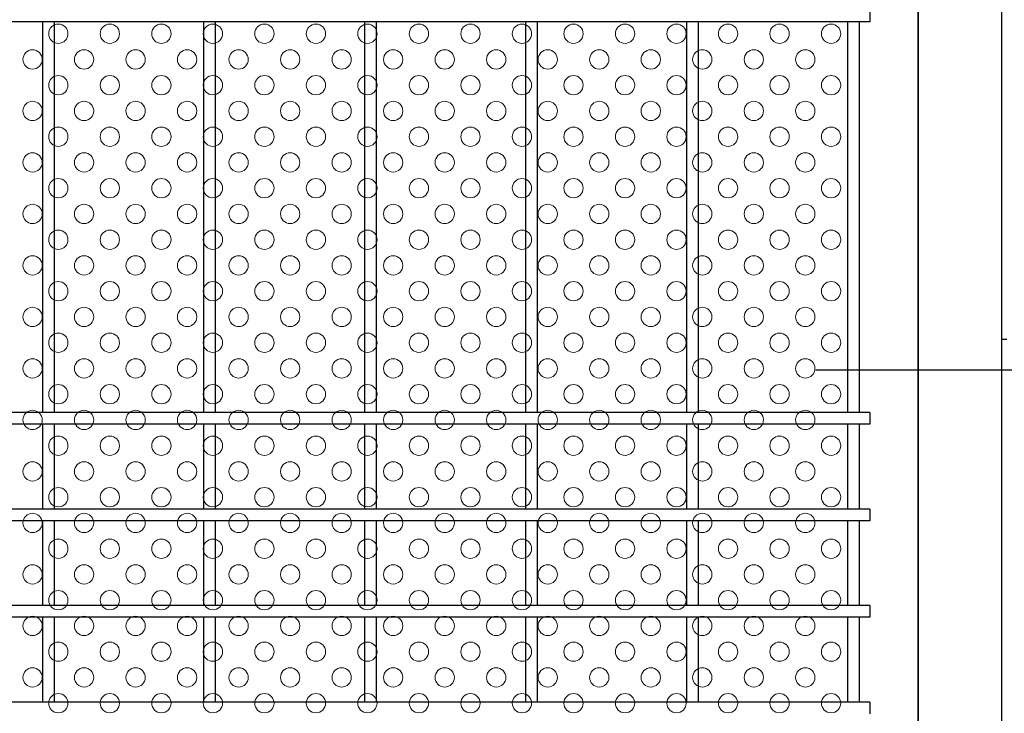
# Model space of a CAD drawing. Extents: x 8414 to 17324, y 107 to 6407.
# Drawn here: x 14142 to 14448, y 3282 to 3497 of the extents above; entities that cross this region are included whole.
import ezdxf

# ---------------------------------------------------------------- set-up
doc = ezdxf.new("R2010")
doc.units = 0
doc.header["$LTSCALE"] = 15
doc.header["$MEASUREMENT"] = 0
doc.linetypes.add('JIS_DASHDOT', pattern=[10.7, 5, -2.5, 0.7, -2.5])
for name, color, linetype in [('NER', 30, 'CONTINUOUS'), ('外形線', 7, 'CONTINUOUS'), ('扉縦枠', 7, 'CONTINUOUS'), ('新目隠大2', 61, 'CONTINUOUS'), ('軸線', 2, 'JIS_DASHDOT')]:
    doc.layers.add(name, color=color, linetype=linetype)
doc.layers.add('穴パン大', color=7, linetype='CONTINUOUS', lineweight=9)

msp = doc.modelspace()

# ---------------------------------------------------------------- linework, layer by layer
at = {"layer": 'NER'}
for p, q in [((14405.897, 3500.019), (14405.897, 3496.419)), ((14405.897, 3496.419), (13395.897, 3496.419)), ((14149.097, 3375.019), (14149.097, 3496.419)), ((14152.697, 3375.019), (14152.697, 3496.419)), ((14199.097, 3375.019), (14199.097, 3496.419)), ((14202.697, 3375.019), (14202.697, 3496.419)), ((14249.097, 3375.019), (14249.097, 3496.419)), ((14252.697, 3375.019), (14252.697, 3496.419)), ((14299.097, 3375.019), (14299.097, 3496.419)), ((14302.697, 3375.019), (14302.697, 3496.419)), ((14349.097, 3375.019), (14349.097, 3496.419)), ((14352.697, 3375.019), (14352.697, 3496.419)), ((14399.097, 3375.019), (14399.097, 3496.419)), ((14402.697, 3375.019), (14402.697, 3496.419)), ((14405.897, 3375.019), (13395.897, 3375.019)), ((14405.897, 3375.019), (14405.897, 3371.419)), ((14405.897, 3371.419), (13395.897, 3371.419)), ((14149.097, 3345.019), (14149.097, 3371.419)), ((14152.697, 3345.019), (14152.697, 3371.419)), ((14199.097, 3345.019), (14199.097, 3371.419)), ((14202.697, 3345.019), (14202.697, 3371.419)), ((14249.097, 3345.019), (14249.097, 3371.419)), ((14252.697, 3345.019), (14252.697, 3371.419)), ((14299.097, 3345.019), (14299.097, 3371.419)), ((14302.697, 3345.019), (14302.697, 3371.419)), ((14349.097, 3345.019), (14349.097, 3371.419)), ((14352.697, 3345.019), (14352.697, 3371.419)), ((14399.097, 3345.019), (14399.097, 3371.419)), ((14402.697, 3345.019), (14402.697, 3371.419)), ((14405.897, 3345.019), (13395.897, 3345.019)), ((14405.897, 3345.019), (14405.897, 3341.419)), ((14405.897, 3341.419), (13395.897, 3341.419)), ((14149.097, 3315.026), (14149.097, 3341.419)), ((14152.697, 3315.026), (14152.697, 3341.419)), ((14199.097, 3315.026), (14199.097, 3341.419)), ((14202.697, 3315.026), (14202.697, 3341.419)), ((14249.097, 3315.026), (14249.097, 3341.419)), ((14252.697, 3315.026), (14252.697, 3341.419)), ((14299.097, 3315.026), (14299.097, 3341.419)), ((14302.697, 3315.026), (14302.697, 3341.419)), ((14349.097, 3315.026), (14349.097, 3341.419)), ((14352.697, 3315.026), (14352.697, 3341.419)), ((14399.097, 3315.026), (14399.097, 3341.419)), ((14402.697, 3315.026), (14402.697, 3341.419)), ((14405.897, 3315.026), (13395.897, 3315.026)), ((14405.897, 3315.026), (14405.897, 3311.426)), ((14405.897, 3311.426), (13395.897, 3311.426)), ((14149.097, 3285.019), (14149.097, 3311.426)), ((14152.697, 3285.019), (14152.697, 3311.426)), ((14199.097, 3285.019), (14199.097, 3311.426)), ((14202.697, 3285.019), (14202.697, 3311.426)), ((14249.097, 3285.019), (14249.097, 3311.426)), ((14252.697, 3285.019), (14252.697, 3311.426)), ((14299.097, 3285.019), (14299.097, 3311.426)), ((14302.697, 3285.019), (14302.697, 3311.426)), ((14349.097, 3285.019), (14349.097, 3311.426)), ((14352.697, 3285.019), (14352.697, 3311.426)), ((14399.097, 3285.019), (14399.097, 3311.426)), ((14402.697, 3285.019), (14402.697, 3311.426)), ((14405.897, 3285.019), (13395.897, 3285.019)), ((14405.897, 3285.019), (14405.897, 3281.419))]:
    msp.add_line(p, q, dxfattribs=at)
at = {"layer": '外形線'}
msp.add_line((14448.497, 3397.719), (14446.897, 3397.719), dxfattribs=at)
at = {"layer": '扉縦枠'}
for p, q in [((14420.897, 4148.219), (14420.897, 3262.675)), ((14446.897, 2437.219), (14446.897, 4148.219))]:
    msp.add_line(p, q, dxfattribs=at)
at = {"layer": '新目隠大2'}
msp.add_line((14420.897, 2998.719), (14420.897, 3586.719), dxfattribs=at)
at = {"layer": '穴パン大', "color": 7, "linetype": 'Continuous'}
for centre in [(14153.897, 3492.719), (14153.897, 3492.719), (14153.897, 3492.719), (14153.897, 3492.719), (14169.897, 3492.719), (14169.897, 3492.719), (14169.897, 3492.719), (14169.897, 3492.719), (14185.897, 3492.719), (14185.897, 3492.719), (14185.897, 3492.719), (14185.897, 3492.719), (14201.897, 3492.719), (14201.897, 3492.719), (14201.897, 3492.719), (14201.897, 3492.719), (14217.897, 3492.719), (14217.897, 3492.719), (14217.897, 3492.719), (14217.897, 3492.719), (14233.897, 3492.719), (14233.897, 3492.719), (14233.897, 3492.719), (14233.897, 3492.719), (14249.897, 3492.719), (14249.897, 3492.719), (14249.897, 3492.719), (14249.897, 3492.719), (14265.897, 3492.719), (14265.897, 3492.719), (14265.897, 3492.719), (14265.897, 3492.719), (14281.897, 3492.719), (14281.897, 3492.719), (14281.897, 3492.719), (14281.897, 3492.719), (14297.897, 3492.719), (14297.897, 3492.719), (14297.897, 3492.719), (14297.897, 3492.719), (14313.897, 3492.719), (14313.897, 3492.719), (14313.897, 3492.719), (14313.897, 3492.719), (14329.897, 3492.719), (14329.897, 3492.719), (14329.897, 3492.719), (14329.897, 3492.719), (14345.897, 3492.719), (14345.897, 3492.719), (14345.897, 3492.719), (14345.897, 3492.719), (14361.897, 3492.719), (14361.897, 3492.719), (14361.897, 3492.719), (14361.897, 3492.719), (14377.897, 3492.719), (14377.897, 3492.719), (14377.897, 3492.719), (14377.897, 3492.719), (14393.897, 3492.719), (14393.897, 3492.719), (14393.897, 3492.719), (14393.897, 3492.719), (14145.897, 3484.719), (14145.897, 3484.719), (14161.897, 3484.719), (14161.897, 3484.719), (14177.897, 3484.719), (14177.897, 3484.719), (14193.897, 3484.719), (14193.897, 3484.719), (14209.897, 3484.719), (14209.897, 3484.719), (14225.897, 3484.719), (14225.897, 3484.719), (14241.897, 3484.719), (14241.897, 3484.719), (14257.897, 3484.719), (14257.897, 3484.719), (14273.897, 3484.719), (14273.897, 3484.719), (14289.897, 3484.719), (14289.897, 3484.719), (14305.897, 3484.719), (14305.897, 3484.719), (14321.897, 3484.719), (14321.897, 3484.719), (14337.897, 3484.719), (14337.897, 3484.719), (14353.897, 3484.719), (14353.897, 3484.719), (14369.897, 3484.719), (14369.897, 3484.719), (14385.897, 3484.719), (14385.897, 3484.719), (14153.897, 3476.719), (14153.897, 3476.719), (14153.897, 3476.719), (14153.897, 3476.719), (14169.897, 3476.719), (14169.897, 3476.719), (14169.897, 3476.719), (14169.897, 3476.719), (14185.897, 3476.719), (14185.897, 3476.719), (14185.897, 3476.719), (14185.897, 3476.719), (14201.897, 3476.719), (14201.897, 3476.719), (14201.897, 3476.719), (14201.897, 3476.719), (14217.897, 3476.719), (14217.897, 3476.719), (14217.897, 3476.719), (14217.897, 3476.719), (14233.897, 3476.719), (14233.897, 3476.719), (14233.897, 3476.719), (14233.897, 3476.719), (14249.897, 3476.719), (14249.897, 3476.719), (14249.897, 3476.719), (14249.897, 3476.719), (14265.897, 3476.719), (14265.897, 3476.719), (14265.897, 3476.719), (14265.897, 3476.719), (14281.897, 3476.719), (14281.897, 3476.719), (14281.897, 3476.719), (14281.897, 3476.719), (14297.897, 3476.719), (14297.897, 3476.719), (14297.897, 3476.719), (14297.897, 3476.719), (14313.897, 3476.719), (14313.897, 3476.719), (14313.897, 3476.719), (14313.897, 3476.719), (14329.897, 3476.719), (14329.897, 3476.719), (14329.897, 3476.719), (14329.897, 3476.719), (14345.897, 3476.719), (14345.897, 3476.719), (14345.897, 3476.719), (14345.897, 3476.719), (14361.897, 3476.719), (14361.897, 3476.719), (14361.897, 3476.719), (14361.897, 3476.719), (14377.897, 3476.719), (14377.897, 3476.719), (14377.897, 3476.719), (14377.897, 3476.719), (14393.897, 3476.719), (14393.897, 3476.719), (14393.897, 3476.719), (14393.897, 3476.719), (14145.897, 3468.719), (14145.897, 3468.719), (14161.897, 3468.719), (14161.897, 3468.719), (14177.897, 3468.719), (14177.897, 3468.719), (14193.897, 3468.719), (14193.897, 3468.719), (14209.897, 3468.719), (14209.897, 3468.719), (14225.897, 3468.719), (14225.897, 3468.719), (14241.897, 3468.719), (14241.897, 3468.719), (14257.897, 3468.719), (14257.897, 3468.719), (14273.897, 3468.719), (14273.897, 3468.719), (14289.897, 3468.719), (14289.897, 3468.719), (14305.897, 3468.719), (14305.897, 3468.719), (14321.897, 3468.719), (14321.897, 3468.719), (14337.897, 3468.719), (14337.897, 3468.719), (14353.897, 3468.719), (14353.897, 3468.719), (14369.897, 3468.719), (14369.897, 3468.719), (14385.897, 3468.719), (14385.897, 3468.719), (14153.897, 3460.719), (14153.897, 3460.719), (14153.897, 3460.719), (14153.897, 3460.719), (14169.897, 3460.719), (14169.897, 3460.719), (14169.897, 3460.719), (14169.897, 3460.719), (14185.897, 3460.719), (14185.897, 3460.719), (14185.897, 3460.719), (14185.897, 3460.719), (14201.897, 3460.719), (14201.897, 3460.719), (14201.897, 3460.719), (14201.897, 3460.719), (14217.897, 3460.719), (14217.897, 3460.719), (14217.897, 3460.719), (14217.897, 3460.719), (14233.897, 3460.719), (14233.897, 3460.719), (14233.897, 3460.719), (14233.897, 3460.719), (14249.897, 3460.719), (14249.897, 3460.719), (14249.897, 3460.719), (14249.897, 3460.719), (14265.897, 3460.719), (14265.897, 3460.719), (14265.897, 3460.719), (14265.897, 3460.719), (14281.897, 3460.719), (14281.897, 3460.719), (14281.897, 3460.719), (14281.897, 3460.719), (14297.897, 3460.719), (14297.897, 3460.719), (14297.897, 3460.719), (14297.897, 3460.719), (14313.897, 3460.719), (14313.897, 3460.719), (14313.897, 3460.719), (14313.897, 3460.719), (14329.897, 3460.719), (14329.897, 3460.719), (14329.897, 3460.719), (14329.897, 3460.719), (14345.897, 3460.719), (14345.897, 3460.719), (14345.897, 3460.719), (14345.897, 3460.719), (14361.897, 3460.719), (14361.897, 3460.719), (14361.897, 3460.719), (14361.897, 3460.719), (14377.897, 3460.719), (14377.897, 3460.719), (14377.897, 3460.719), (14377.897, 3460.719), (14393.897, 3460.719), (14393.897, 3460.719), (14393.897, 3460.719), (14393.897, 3460.719), (14145.897, 3452.719), (14145.897, 3452.719), (14161.897, 3452.719), (14161.897, 3452.719), (14177.897, 3452.719), (14177.897, 3452.719), (14193.897, 3452.719), (14193.897, 3452.719), (14209.897, 3452.719), (14209.897, 3452.719), (14225.897, 3452.719), (14225.897, 3452.719), (14241.897, 3452.719), (14241.897, 3452.719), (14257.897, 3452.719), (14257.897, 3452.719), (14273.897, 3452.719), (14273.897, 3452.719), (14289.897, 3452.719), (14289.897, 3452.719), (14305.897, 3452.719), (14305.897, 3452.719), (14321.897, 3452.719), (14321.897, 3452.719), (14337.897, 3452.719), (14337.897, 3452.719), (14353.897, 3452.719), (14353.897, 3452.719), (14369.897, 3452.719), (14369.897, 3452.719), (14385.897, 3452.719), (14385.897, 3452.719), (14153.897, 3444.719), (14153.897, 3444.719), (14153.897, 3444.719), (14153.897, 3444.719), (14169.897, 3444.719), (14169.897, 3444.719), (14169.897, 3444.719), (14169.897, 3444.719), (14185.897, 3444.719), (14185.897, 3444.719), (14185.897, 3444.719), (14185.897, 3444.719), (14201.897, 3444.719), (14201.897, 3444.719), (14201.897, 3444.719), (14201.897, 3444.719), (14217.897, 3444.719), (14217.897, 3444.719), (14217.897, 3444.719), (14217.897, 3444.719), (14233.897, 3444.719), (14233.897, 3444.719), (14233.897, 3444.719), (14233.897, 3444.719), (14249.897, 3444.719), (14249.897, 3444.719), (14249.897, 3444.719), (14249.897, 3444.719), (14265.897, 3444.719), (14265.897, 3444.719), (14265.897, 3444.719), (14265.897, 3444.719), (14281.897, 3444.719), (14281.897, 3444.719), (14281.897, 3444.719), (14281.897, 3444.719), (14297.897, 3444.719), (14297.897, 3444.719), (14297.897, 3444.719), (14297.897, 3444.719), (14313.897, 3444.719), (14313.897, 3444.719), (14313.897, 3444.719), (14313.897, 3444.719), (14329.897, 3444.719), (14329.897, 3444.719), (14329.897, 3444.719), (14329.897, 3444.719), (14345.897, 3444.719), (14345.897, 3444.719), (14345.897, 3444.719), (14345.897, 3444.719), (14361.897, 3444.719), (14361.897, 3444.719), (14361.897, 3444.719), (14361.897, 3444.719), (14377.897, 3444.719), (14377.897, 3444.719), (14377.897, 3444.719), (14377.897, 3444.719), (14393.897, 3444.719), (14393.897, 3444.719), (14393.897, 3444.719), (14393.897, 3444.719), (14145.897, 3436.719), (14145.897, 3436.719), (14161.897, 3436.719), (14161.897, 3436.719), (14177.897, 3436.719), (14177.897, 3436.719), (14193.897, 3436.719), (14193.897, 3436.719), (14209.897, 3436.719), (14209.897, 3436.719), (14225.897, 3436.719), (14225.897, 3436.719), (14241.897, 3436.719), (14241.897, 3436.719), (14257.897, 3436.719), (14257.897, 3436.719), (14273.897, 3436.719), (14273.897, 3436.719), (14289.897, 3436.719), (14289.897, 3436.719), (14305.897, 3436.719), (14305.897, 3436.719), (14321.897, 3436.719), (14321.897, 3436.719), (14337.897, 3436.719), (14337.897, 3436.719), (14353.897, 3436.719), (14353.897, 3436.719), (14369.897, 3436.719), (14369.897, 3436.719), (14385.897, 3436.719), (14385.897, 3436.719), (14153.897, 3428.719), (14153.897, 3428.719), (14153.897, 3428.719), (14153.897, 3428.719), (14169.897, 3428.719), (14169.897, 3428.719), (14169.897, 3428.719), (14169.897, 3428.719), (14185.897, 3428.719), (14185.897, 3428.719), (14185.897, 3428.719), (14185.897, 3428.719), (14201.897, 3428.719), (14201.897, 3428.719), (14201.897, 3428.719), (14201.897, 3428.719), (14217.897, 3428.719), (14217.897, 3428.719), (14217.897, 3428.719), (14217.897, 3428.719), (14233.897, 3428.719), (14233.897, 3428.719), (14233.897, 3428.719), (14233.897, 3428.719), (14249.897, 3428.719), (14249.897, 3428.719), (14249.897, 3428.719), (14249.897, 3428.719), (14265.897, 3428.719), (14265.897, 3428.719), (14265.897, 3428.719), (14265.897, 3428.719), (14281.897, 3428.719), (14281.897, 3428.719), (14281.897, 3428.719), (14281.897, 3428.719), (14297.897, 3428.719), (14297.897, 3428.719), (14297.897, 3428.719), (14297.897, 3428.719), (14313.897, 3428.719), (14313.897, 3428.719), (14313.897, 3428.719), (14313.897, 3428.719), (14329.897, 3428.719), (14329.897, 3428.719), (14329.897, 3428.719), (14329.897, 3428.719), (14345.897, 3428.719), (14345.897, 3428.719), (14345.897, 3428.719), (14345.897, 3428.719), (14361.897, 3428.719), (14361.897, 3428.719), (14361.897, 3428.719), (14361.897, 3428.719), (14377.897, 3428.719), (14377.897, 3428.719), (14377.897, 3428.719), (14377.897, 3428.719), (14393.897, 3428.719), (14393.897, 3428.719), (14393.897, 3428.719), (14393.897, 3428.719), (14145.897, 3420.719), (14145.897, 3420.719), (14161.897, 3420.719), (14161.897, 3420.719), (14177.897, 3420.719), (14177.897, 3420.719), (14193.897, 3420.719), (14193.897, 3420.719), (14209.897, 3420.719), (14209.897, 3420.719), (14225.897, 3420.719), (14225.897, 3420.719), (14241.897, 3420.719), (14241.897, 3420.719), (14257.897, 3420.719), (14257.897, 3420.719), (14273.897, 3420.719), (14273.897, 3420.719), (14289.897, 3420.719), (14289.897, 3420.719), (14305.897, 3420.719), (14305.897, 3420.719), (14321.897, 3420.719), (14321.897, 3420.719), (14337.897, 3420.719), (14337.897, 3420.719), (14353.897, 3420.719), (14353.897, 3420.719), (14369.897, 3420.719), (14369.897, 3420.719), (14385.897, 3420.719), (14385.897, 3420.719), (14153.897, 3412.719), (14153.897, 3412.719), (14153.897, 3412.719), (14153.897, 3412.719), (14169.897, 3412.719), (14169.897, 3412.719), (14169.897, 3412.719), (14169.897, 3412.719), (14185.897, 3412.719), (14185.897, 3412.719), (14185.897, 3412.719), (14185.897, 3412.719), (14201.897, 3412.719), (14201.897, 3412.719), (14201.897, 3412.719), (14201.897, 3412.719), (14217.897, 3412.719), (14217.897, 3412.719), (14217.897, 3412.719), (14217.897, 3412.719), (14233.897, 3412.719), (14233.897, 3412.719), (14233.897, 3412.719), (14233.897, 3412.719), (14249.897, 3412.719), (14249.897, 3412.719), (14249.897, 3412.719), (14249.897, 3412.719), (14265.897, 3412.719), (14265.897, 3412.719), (14265.897, 3412.719), (14265.897, 3412.719), (14281.897, 3412.719), (14281.897, 3412.719), (14281.897, 3412.719), (14281.897, 3412.719), (14297.897, 3412.719), (14297.897, 3412.719), (14297.897, 3412.719), (14297.897, 3412.719), (14313.897, 3412.719), (14313.897, 3412.719), (14313.897, 3412.719), (14313.897, 3412.719), (14329.897, 3412.719), (14329.897, 3412.719), (14329.897, 3412.719), (14329.897, 3412.719), (14345.897, 3412.719), (14345.897, 3412.719), (14345.897, 3412.719), (14345.897, 3412.719), (14361.897, 3412.719), (14361.897, 3412.719), (14361.897, 3412.719), (14361.897, 3412.719), (14377.897, 3412.719), (14377.897, 3412.719), (14377.897, 3412.719), (14377.897, 3412.719), (14393.897, 3412.719), (14393.897, 3412.719), (14393.897, 3412.719), (14393.897, 3412.719), (14145.897, 3404.719), (14145.897, 3404.719), (14161.897, 3404.719), (14161.897, 3404.719), (14177.897, 3404.719), (14177.897, 3404.719), (14193.897, 3404.719), (14193.897, 3404.719), (14209.897, 3404.719), (14209.897, 3404.719), (14225.897, 3404.719), (14225.897, 3404.719), (14241.897, 3404.719), (14241.897, 3404.719), (14257.897, 3404.719), (14257.897, 3404.719), (14273.897, 3404.719), (14273.897, 3404.719), (14289.897, 3404.719), (14289.897, 3404.719), (14305.897, 3404.719), (14305.897, 3404.719), (14321.897, 3404.719), (14321.897, 3404.719), (14321.897, 3404.719), (14321.897, 3404.719), (14337.897, 3404.719), (14337.897, 3404.719), (14337.897, 3404.719), (14337.897, 3404.719), (14353.897, 3404.719), (14353.897, 3404.719), (14353.897, 3404.719), (14353.897, 3404.719), (14369.897, 3404.719), (14369.897, 3404.719), (14369.897, 3404.719), (14369.897, 3404.719), (14385.897, 3404.719), (14385.897, 3404.719), (14385.897, 3404.719), (14385.897, 3404.719), (14153.897, 3396.719), (14153.897, 3396.719), (14153.897, 3396.719), (14153.897, 3396.719), (14169.897, 3396.719), (14169.897, 3396.719), (14169.897, 3396.719), (14169.897, 3396.719), (14185.897, 3396.719), (14185.897, 3396.719), (14185.897, 3396.719), (14185.897, 3396.719), (14201.897, 3396.719), (14201.897, 3396.719), (14201.897, 3396.719), (14201.897, 3396.719), (14217.897, 3396.719), (14217.897, 3396.719), (14217.897, 3396.719), (14217.897, 3396.719), (14233.897, 3396.719), (14233.897, 3396.719), (14233.897, 3396.719), (14233.897, 3396.719), (14249.897, 3396.719), (14249.897, 3396.719), (14249.897, 3396.719), (14249.897, 3396.719), (14265.897, 3396.719), (14265.897, 3396.719), (14265.897, 3396.719), (14265.897, 3396.719), (14281.897, 3396.719), (14281.897, 3396.719), (14281.897, 3396.719), (14281.897, 3396.719), (14297.897, 3396.719), (14297.897, 3396.719), (14297.897, 3396.719), (14297.897, 3396.719), (14313.897, 3396.719), (14313.897, 3396.719), (14313.897, 3396.719), (14313.897, 3396.719), (14313.897, 3396.719), (14329.897, 3396.719), (14329.897, 3396.719), (14329.897, 3396.719), (14329.897, 3396.719), (14345.897, 3396.719), (14345.897, 3396.719), (14345.897, 3396.719), (14345.897, 3396.719), (14361.897, 3396.719), (14361.897, 3396.719), (14361.897, 3396.719), (14361.897, 3396.719), (14377.897, 3396.719), (14377.897, 3396.719), (14377.897, 3396.719), (14377.897, 3396.719), (14393.897, 3396.719), (14145.897, 3388.719), (14145.897, 3388.719), (14161.897, 3388.719), (14161.897, 3388.719), (14177.897, 3388.719), (14177.897, 3388.719), (14193.897, 3388.719), (14193.897, 3388.719), (14209.897, 3388.719), (14209.897, 3388.719), (14225.897, 3388.719), (14225.897, 3388.719), (14241.897, 3388.719), (14241.897, 3388.719), (14257.897, 3388.719), (14257.897, 3388.719), (14273.897, 3388.719), (14273.897, 3388.719), (14289.897, 3388.719), (14289.897, 3388.719), (14305.897, 3388.719), (14305.897, 3388.719), (14321.897, 3388.719), (14321.897, 3388.719), (14337.897, 3388.719), (14337.897, 3388.719), (14353.897, 3388.719), (14353.897, 3388.719), (14369.897, 3388.719), (14369.897, 3388.719), (14385.897, 3388.719), (14385.897, 3388.719), (14153.897, 3380.719), (14153.897, 3380.719), (14153.897, 3380.719), (14153.897, 3380.719), (14169.897, 3380.719), (14169.897, 3380.719), (14169.897, 3380.719), (14169.897, 3380.719), (14185.897, 3380.719), (14185.897, 3380.719), (14185.897, 3380.719), (14185.897, 3380.719), (14201.897, 3380.719), (14201.897, 3380.719), (14201.897, 3380.719), (14201.897, 3380.719), (14217.897, 3380.719), (14217.897, 3380.719), (14217.897, 3380.719), (14217.897, 3380.719), (14233.897, 3380.719), (14233.897, 3380.719), (14233.897, 3380.719), (14233.897, 3380.719), (14249.897, 3380.719), (14249.897, 3380.719), (14249.897, 3380.719), (14249.897, 3380.719), (14265.897, 3380.719), (14265.897, 3380.719), (14265.897, 3380.719), (14265.897, 3380.719), (14281.897, 3380.719), (14281.897, 3380.719), (14281.897, 3380.719), (14281.897, 3380.719), (14297.897, 3380.719), (14297.897, 3380.719), (14297.897, 3380.719), (14297.897, 3380.719), (14313.897, 3380.719), (14313.897, 3380.719), (14313.897, 3380.719), (14313.897, 3380.719), (14313.897, 3380.719), (14313.897, 3380.719), (14313.897, 3380.719), (14313.897, 3380.719), (14329.897, 3380.719), (14329.897, 3380.719), (14329.897, 3380.719), (14329.897, 3380.719), (14345.897, 3380.719), (14345.897, 3380.719), (14345.897, 3380.719), (14345.897, 3380.719), (14361.897, 3380.719), (14361.897, 3380.719), (14361.897, 3380.719), (14361.897, 3380.719), (14377.897, 3380.719), (14377.897, 3380.719), (14377.897, 3380.719), (14377.897, 3380.719), (14393.897, 3380.719), (14393.897, 3380.719), (14393.897, 3380.719), (14393.897, 3380.719), (14145.897, 3372.719), (14145.897, 3372.719), (14161.897, 3372.719), (14161.897, 3372.719), (14177.897, 3372.719), (14177.897, 3372.719), (14193.897, 3372.719), (14193.897, 3372.719), (14209.897, 3372.719), (14209.897, 3372.719), (14225.897, 3372.719), (14225.897, 3372.719), (14241.897, 3372.719), (14241.897, 3372.719), (14257.897, 3372.719), (14257.897, 3372.719), (14273.897, 3372.719), (14273.897, 3372.719), (14289.897, 3372.719), (14289.897, 3372.719), (14305.897, 3372.719), (14305.897, 3372.719), (14321.897, 3372.719), (14321.897, 3372.719), (14337.897, 3372.719), (14337.897, 3372.719), (14353.897, 3372.719), (14353.897, 3372.719), (14369.897, 3372.719), (14369.897, 3372.719), (14385.897, 3372.719), (14385.897, 3372.719), (14153.897, 3364.719), (14153.897, 3364.719), (14153.897, 3364.719), (14153.897, 3364.719), (14169.897, 3364.719), (14169.897, 3364.719), (14169.897, 3364.719), (14169.897, 3364.719), (14185.897, 3364.719), (14185.897, 3364.719), (14185.897, 3364.719), (14185.897, 3364.719), (14201.897, 3364.719), (14201.897, 3364.719), (14201.897, 3364.719), (14201.897, 3364.719), (14217.897, 3364.719), (14217.897, 3364.719), (14217.897, 3364.719), (14217.897, 3364.719), (14233.897, 3364.719), (14233.897, 3364.719), (14233.897, 3364.719), (14233.897, 3364.719), (14249.897, 3364.719), (14249.897, 3364.719), (14249.897, 3364.719), (14249.897, 3364.719), (14265.897, 3364.719), (14265.897, 3364.719), (14265.897, 3364.719), (14265.897, 3364.719), (14281.897, 3364.719), (14281.897, 3364.719), (14281.897, 3364.719), (14281.897, 3364.719), (14297.897, 3364.719), (14297.897, 3364.719), (14297.897, 3364.719), (14297.897, 3364.719), (14313.897, 3364.719), (14313.897, 3364.719), (14313.897, 3364.719), (14313.897, 3364.719), (14313.897, 3364.719), (14313.897, 3364.719), (14313.897, 3364.719), (14313.897, 3364.719), (14329.897, 3364.719), (14329.897, 3364.719), (14329.897, 3364.719), (14329.897, 3364.719), (14345.897, 3364.719), (14345.897, 3364.719), (14345.897, 3364.719), (14345.897, 3364.719), (14361.897, 3364.719), (14361.897, 3364.719), (14361.897, 3364.719), (14361.897, 3364.719), (14377.897, 3364.719), (14377.897, 3364.719), (14377.897, 3364.719), (14377.897, 3364.719), (14393.897, 3364.719), (14393.897, 3364.719), (14393.897, 3364.719), (14393.897, 3364.719), (14145.897, 3356.719), (14145.897, 3356.719), (14161.897, 3356.719), (14161.897, 3356.719), (14177.897, 3356.719), (14177.897, 3356.719), (14193.897, 3356.719), (14193.897, 3356.719), (14209.897, 3356.719), (14209.897, 3356.719), (14225.897, 3356.719), (14225.897, 3356.719), (14241.897, 3356.719), (14241.897, 3356.719), (14257.897, 3356.719), (14257.897, 3356.719), (14273.897, 3356.719), (14273.897, 3356.719), (14289.897, 3356.719), (14289.897, 3356.719), (14305.897, 3356.719), (14305.897, 3356.719), (14321.897, 3356.719), (14321.897, 3356.719), (14337.897, 3356.719), (14337.897, 3356.719), (14353.897, 3356.719), (14353.897, 3356.719), (14369.897, 3356.719), (14369.897, 3356.719), (14385.897, 3356.719), (14385.897, 3356.719), (14153.897, 3348.719), (14153.897, 3348.719), (14153.897, 3348.719), (14153.897, 3348.719), (14169.897, 3348.719), (14169.897, 3348.719), (14169.897, 3348.719), (14169.897, 3348.719), (14185.897, 3348.719), (14185.897, 3348.719), (14185.897, 3348.719), (14185.897, 3348.719), (14201.897, 3348.719), (14201.897, 3348.719), (14201.897, 3348.719), (14201.897, 3348.719), (14217.897, 3348.719), (14217.897, 3348.719), (14217.897, 3348.719), (14217.897, 3348.719), (14233.897, 3348.719), (14233.897, 3348.719), (14233.897, 3348.719), (14233.897, 3348.719), (14249.897, 3348.719), (14249.897, 3348.719), (14249.897, 3348.719), (14249.897, 3348.719), (14265.897, 3348.719), (14265.897, 3348.719), (14265.897, 3348.719), (14265.897, 3348.719), (14281.897, 3348.719), (14281.897, 3348.719), (14281.897, 3348.719), (14281.897, 3348.719), (14297.897, 3348.719), (14297.897, 3348.719), (14297.897, 3348.719), (14297.897, 3348.719), (14313.897, 3348.719), (14313.897, 3348.719), (14313.897, 3348.719), (14313.897, 3348.719), (14313.897, 3348.719), (14313.897, 3348.719), (14313.897, 3348.719), (14313.897, 3348.719), (14329.897, 3348.719), (14329.897, 3348.719), (14329.897, 3348.719), (14329.897, 3348.719), (14345.897, 3348.719), (14345.897, 3348.719), (14345.897, 3348.719), (14345.897, 3348.719), (14361.897, 3348.719), (14361.897, 3348.719), (14361.897, 3348.719), (14361.897, 3348.719), (14377.897, 3348.719), (14377.897, 3348.719), (14377.897, 3348.719), (14377.897, 3348.719), (14393.897, 3348.719), (14393.897, 3348.719), (14393.897, 3348.719), (14393.897, 3348.719), (14145.897, 3340.719), (14145.897, 3340.719), (14161.897, 3340.719), (14161.897, 3340.719), (14177.897, 3340.719), (14177.897, 3340.719), (14193.897, 3340.719), (14193.897, 3340.719), (14209.897, 3340.719), (14209.897, 3340.719), (14225.897, 3340.719), (14225.897, 3340.719), (14241.897, 3340.719), (14241.897, 3340.719), (14257.897, 3340.719), (14257.897, 3340.719), (14273.897, 3340.719), (14273.897, 3340.719), (14289.897, 3340.719), (14289.897, 3340.719), (14305.897, 3340.719), (14305.897, 3340.719), (14321.897, 3340.719), (14321.897, 3340.719), (14337.897, 3340.719), (14337.897, 3340.719), (14353.897, 3340.719), (14353.897, 3340.719), (14369.897, 3340.719), (14369.897, 3340.719), (14385.897, 3340.719), (14385.897, 3340.719), (14153.897, 3332.719), (14153.897, 3332.719), (14153.897, 3332.719), (14153.897, 3332.719), (14169.897, 3332.719), (14169.897, 3332.719), (14169.897, 3332.719), (14169.897, 3332.719), (14185.897, 3332.719), (14185.897, 3332.719), (14185.897, 3332.719), (14185.897, 3332.719), (14201.897, 3332.719), (14201.897, 3332.719), (14201.897, 3332.719), (14201.897, 3332.719), (14217.897, 3332.719), (14217.897, 3332.719), (14217.897, 3332.719), (14217.897, 3332.719), (14233.897, 3332.719), (14233.897, 3332.719), (14233.897, 3332.719), (14233.897, 3332.719), (14249.897, 3332.719), (14249.897, 3332.719), (14249.897, 3332.719), (14249.897, 3332.719), (14265.897, 3332.719), (14265.897, 3332.719), (14265.897, 3332.719), (14265.897, 3332.719), (14281.897, 3332.719), (14281.897, 3332.719), (14281.897, 3332.719), (14281.897, 3332.719), (14297.897, 3332.719), (14297.897, 3332.719), (14297.897, 3332.719), (14297.897, 3332.719), (14313.897, 3332.719), (14313.897, 3332.719), (14313.897, 3332.719), (14313.897, 3332.719), (14313.897, 3332.719), (14313.897, 3332.719), (14313.897, 3332.719), (14313.897, 3332.719), (14329.897, 3332.719), (14329.897, 3332.719), (14329.897, 3332.719), (14329.897, 3332.719), (14345.897, 3332.719), (14345.897, 3332.719), (14345.897, 3332.719), (14345.897, 3332.719), (14361.897, 3332.719), (14361.897, 3332.719), (14361.897, 3332.719), (14361.897, 3332.719), (14377.897, 3332.719), (14377.897, 3332.719), (14377.897, 3332.719), (14377.897, 3332.719), (14393.897, 3332.719), (14393.897, 3332.719), (14393.897, 3332.719), (14393.897, 3332.719), (14145.897, 3324.719), (14145.897, 3324.719), (14161.897, 3324.719), (14161.897, 3324.719), (14177.897, 3324.719), (14177.897, 3324.719), (14193.897, 3324.719), (14193.897, 3324.719), (14209.897, 3324.719), (14209.897, 3324.719), (14225.897, 3324.719), (14225.897, 3324.719), (14241.897, 3324.719), (14241.897, 3324.719), (14257.897, 3324.719), (14257.897, 3324.719), (14273.897, 3324.719), (14273.897, 3324.719), (14289.897, 3324.719), (14289.897, 3324.719), (14305.897, 3324.719), (14305.897, 3324.719), (14321.897, 3324.719), (14321.897, 3324.719), (14337.897, 3324.719), (14337.897, 3324.719), (14353.897, 3324.719), (14353.897, 3324.719), (14369.897, 3324.719), (14369.897, 3324.719), (14385.897, 3324.719), (14385.897, 3324.719), (14153.897, 3316.719), (14153.897, 3316.719), (14153.897, 3316.719), (14153.897, 3316.719), (14169.897, 3316.719), (14169.897, 3316.719), (14169.897, 3316.719), (14169.897, 3316.719), (14185.897, 3316.719), (14185.897, 3316.719), (14185.897, 3316.719), (14185.897, 3316.719), (14201.897, 3316.719), (14201.897, 3316.719), (14201.897, 3316.719), (14201.897, 3316.719), (14217.897, 3316.719), (14217.897, 3316.719), (14217.897, 3316.719), (14217.897, 3316.719), (14233.897, 3316.719), (14233.897, 3316.719), (14233.897, 3316.719), (14233.897, 3316.719), (14249.897, 3316.719), (14249.897, 3316.719), (14249.897, 3316.719), (14249.897, 3316.719), (14265.897, 3316.719), (14265.897, 3316.719), (14265.897, 3316.719), (14265.897, 3316.719), (14281.897, 3316.719), (14281.897, 3316.719), (14281.897, 3316.719), (14281.897, 3316.719), (14297.897, 3316.719), (14297.897, 3316.719), (14297.897, 3316.719), (14297.897, 3316.719), (14313.897, 3316.719), (14313.897, 3316.719), (14313.897, 3316.719), (14313.897, 3316.719), (14313.897, 3316.719), (14313.897, 3316.719), (14313.897, 3316.719), (14313.897, 3316.719), (14329.897, 3316.719), (14329.897, 3316.719), (14329.897, 3316.719), (14329.897, 3316.719), (14345.897, 3316.719), (14345.897, 3316.719), (14345.897, 3316.719), (14345.897, 3316.719), (14361.897, 3316.719), (14361.897, 3316.719), (14361.897, 3316.719), (14361.897, 3316.719), (14377.897, 3316.719), (14377.897, 3316.719), (14377.897, 3316.719), (14377.897, 3316.719), (14393.897, 3316.719), (14393.897, 3316.719), (14393.897, 3316.719), (14393.897, 3316.719), (14145.897, 3308.719), (14145.897, 3308.719), (14161.897, 3308.719), (14161.897, 3308.719), (14177.897, 3308.719), (14177.897, 3308.719), (14193.897, 3308.719), (14193.897, 3308.719), (14209.897, 3308.719), (14209.897, 3308.719), (14225.897, 3308.719), (14225.897, 3308.719), (14241.897, 3308.719), (14241.897, 3308.719), (14257.897, 3308.719), (14257.897, 3308.719), (14273.897, 3308.719), (14273.897, 3308.719), (14289.897, 3308.719), (14289.897, 3308.719), (14305.897, 3308.719), (14305.897, 3308.719), (14321.897, 3308.719), (14321.897, 3308.719), (14337.897, 3308.719), (14337.897, 3308.719), (14353.897, 3308.719), (14353.897, 3308.719), (14369.897, 3308.719), (14369.897, 3308.719), (14385.897, 3308.719), (14385.897, 3308.719), (14153.897, 3300.719), (14153.897, 3300.719), (14153.897, 3300.719), (14153.897, 3300.719), (14169.897, 3300.719), (14169.897, 3300.719), (14169.897, 3300.719), (14169.897, 3300.719), (14185.897, 3300.719), (14185.897, 3300.719), (14185.897, 3300.719), (14185.897, 3300.719), (14201.897, 3300.719), (14201.897, 3300.719), (14201.897, 3300.719), (14201.897, 3300.719), (14217.897, 3300.719), (14217.897, 3300.719), (14217.897, 3300.719), (14217.897, 3300.719), (14233.897, 3300.719), (14233.897, 3300.719), (14233.897, 3300.719), (14233.897, 3300.719), (14249.897, 3300.719), (14249.897, 3300.719), (14249.897, 3300.719), (14249.897, 3300.719), (14265.897, 3300.719), (14265.897, 3300.719), (14265.897, 3300.719), (14265.897, 3300.719), (14281.897, 3300.719), (14281.897, 3300.719), (14281.897, 3300.719), (14281.897, 3300.719), (14297.897, 3300.719), (14297.897, 3300.719), (14297.897, 3300.719), (14297.897, 3300.719), (14313.897, 3300.719), (14313.897, 3300.719), (14313.897, 3300.719), (14313.897, 3300.719), (14313.897, 3300.719), (14313.897, 3300.719), (14313.897, 3300.719), (14313.897, 3300.719), (14329.897, 3300.719), (14329.897, 3300.719), (14329.897, 3300.719), (14329.897, 3300.719), (14345.897, 3300.719), (14345.897, 3300.719), (14345.897, 3300.719), (14345.897, 3300.719), (14361.897, 3300.719), (14361.897, 3300.719), (14361.897, 3300.719), (14361.897, 3300.719), (14377.897, 3300.719), (14377.897, 3300.719), (14377.897, 3300.719), (14377.897, 3300.719), (14393.897, 3300.719), (14393.897, 3300.719), (14393.897, 3300.719), (14393.897, 3300.719), (14145.897, 3292.719), (14145.897, 3292.719), (14161.897, 3292.719), (14161.897, 3292.719), (14177.897, 3292.719), (14177.897, 3292.719), (14193.897, 3292.719), (14193.897, 3292.719), (14209.897, 3292.719), (14209.897, 3292.719), (14225.897, 3292.719), (14225.897, 3292.719), (14241.897, 3292.719), (14241.897, 3292.719), (14257.897, 3292.719), (14257.897, 3292.719), (14273.897, 3292.719), (14273.897, 3292.719), (14289.897, 3292.719), (14289.897, 3292.719), (14305.897, 3292.719), (14305.897, 3292.719), (14321.897, 3292.719), (14321.897, 3292.719), (14337.897, 3292.719), (14337.897, 3292.719), (14353.897, 3292.719), (14353.897, 3292.719), (14369.897, 3292.719), (14369.897, 3292.719), (14385.897, 3292.719), (14385.897, 3292.719), (14153.897, 3284.719), (14153.897, 3284.719), (14153.897, 3284.719), (14153.897, 3284.719), (14169.897, 3284.719), (14169.897, 3284.719), (14169.897, 3284.719), (14169.897, 3284.719), (14185.897, 3284.719), (14185.897, 3284.719), (14185.897, 3284.719), (14185.897, 3284.719), (14201.897, 3284.719), (14201.897, 3284.719), (14201.897, 3284.719), (14201.897, 3284.719), (14217.897, 3284.719), (14217.897, 3284.719), (14217.897, 3284.719), (14217.897, 3284.719), (14233.897, 3284.719), (14233.897, 3284.719), (14233.897, 3284.719), (14233.897, 3284.719), (14249.897, 3284.719), (14249.897, 3284.719), (14249.897, 3284.719), (14249.897, 3284.719), (14265.897, 3284.719), (14265.897, 3284.719), (14265.897, 3284.719), (14265.897, 3284.719), (14281.897, 3284.719), (14281.897, 3284.719), (14281.897, 3284.719), (14281.897, 3284.719), (14297.897, 3284.719), (14297.897, 3284.719), (14297.897, 3284.719), (14297.897, 3284.719), (14313.897, 3284.719), (14313.897, 3284.719), (14313.897, 3284.719), (14313.897, 3284.719), (14313.897, 3284.719), (14313.897, 3284.719), (14313.897, 3284.719), (14313.897, 3284.719), (14329.897, 3284.719), (14329.897, 3284.719), (14329.897, 3284.719), (14329.897, 3284.719), (14345.897, 3284.719), (14345.897, 3284.719), (14345.897, 3284.719), (14345.897, 3284.719), (14361.897, 3284.719), (14361.897, 3284.719), (14361.897, 3284.719), (14361.897, 3284.719), (14377.897, 3284.719), (14377.897, 3284.719), (14377.897, 3284.719), (14377.897, 3284.719), (14393.897, 3284.719), (14393.897, 3284.719), (14393.897, 3284.719), (14393.897, 3284.719)]:
    msp.add_circle(centre, 3, dxfattribs=at)
at = {"layer": '軸線'}
msp.add_line((14456.897, 3388.219), (14389.202, 3388.219), dxfattribs=at)

doc.saveas('drawing.dxf')
